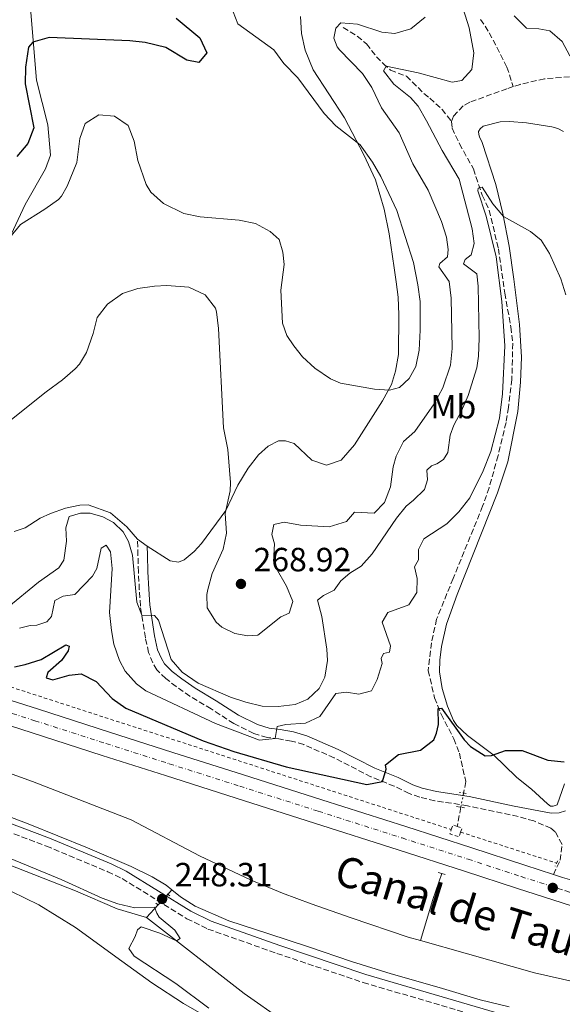
# Model space of a CAD drawing. Units: metres. Extents: x 625913 to 629403, y 4650905 to 4653279.
# Drawn here: x 628023 to 628185, y 4652003 to 4652297 of the extents above; entities that cross this region are included whole.
import ezdxf
from ezdxf.enums import TextEntityAlignment as Align

# ---------------------------------------------------------------- set-up
doc = ezdxf.new("R2010")
doc.units = ezdxf.units.M
doc.header["$MEASUREMENT"] = 0
for name, pattern in [('DGN Style 2', [1.7399219301090239, 1.043953158065414, -0.6959687720436097]), ('DGN Style 3', [2.435890702152634, 1.739921930109024, -0.6959687720436097]), ('DGN Style 4', [2.7856150101045474, 1.391937544087219, -0.6959687720436097, 0.001739921930109024, -0.6959687720436097]), ('DGN Style 5', [1.217945351076317, 0.5219765790327072, -0.6959687720436097])]:
    doc.linetypes.add(name, pattern=pattern)
for name, color, linetype, lineweight in [('Acequia sin especificar', 4, 'Continuous', 0), ('Acequia sin especificar no vista', 4, 'DGN Style 5', 0), ('Barranco', 142, 'DGN Style 3', 13), ('Barranco lineal', 142, 'DGN Style 3', 13), ('Barranco lineal no visto', 142, 'DGN Style 5', 0), ('Camino', 7, 'DGN Style 3', 0), ('Canal de obra', 4, 'Continuous', 13), ('Carretera', 9, 'Continuous', 0), ('Cota de punto acotado terreno', 7, 'Continuous', 0), ('Curva de nivel directora', 30, 'Continuous', 30), ('Curva de nivel intermedia', 30, 'Continuous', 0), ('Eje de carretera', 7, 'DGN Style 4', 0), ('Etiqueta de uso rústico', 92, 'Continuous', 0), ('Línea blanca (vial)', 7, 'Continuous', 13), ('Línea de cambio de uso (parcela vista)', 92, 'Continuous', 0), ('Línea de cuneta (fondo)', 4, 'DGN Style 2', 0), ('Margen derecho', 7, 'Continuous', 0), ('Pontón-alcantarilla (pasos de agua)', 1, 'DGN Style 2', 0), ('Punto acotado terreno (símbolo)', 7, 'Continuous', 0), ('Texto de Canal-acequia (área)', 4, 'Continuous', 0)]:
    doc.layers.add(name, color=color, linetype=linetype, lineweight=lineweight)
doc.styles.add('Style-Arial', font='arial.ttf')

# ---------------------------------------------------------------- blocks, each defined once
blk = doc.blocks.new('5PATER')
at = {"layer": 'Barranco', "linetype": 'Continuous', "lineweight": 0}
h = blk.add_hatch(color=51, dxfattribs=at)
edge = h.paths.add_edge_path()
edge.add_ellipse((0, 0), major_axis=(-0.1095731443231308, -0.1110710700762829), ratio=0.9994222409660317, start_angle=0, end_angle=360)

msp = doc.modelspace()

# ---------------------------------------------------------------- linework, layer by layer
at = {"layer": 'Acequia sin especificar', "color": 4, "linetype": 'Continuous', "lineweight": 0, "extrusion": (-0.3363284314421102, 0.08494893372807219, 0.9379055735318739), "elevation": 184154.4175764109, "flags": 128}
msp.add_lwpolyline([(-4664220.786438939, -497192.0574339668), (-4664212.625812355, -497192.8069496625), (-4664199.871809718, -497193.4411552516)], dxfattribs=at)
at = {"layer": 'Acequia sin especificar', "color": 4, "linetype": 'Continuous', "lineweight": 0, "extrusion": (-0.155572861379594, -0.1694858815686773, 0.9731760481799037), "elevation": -885924.0157174651, "flags": 128}
msp.add_lwpolyline([(-2683115.236787762, 3748593.512221768), (-2683115.236787762, 3748591.643157831)], dxfattribs=at)
at = {"layer": 'Acequia sin especificar', "color": 4, "linetype": 'Continuous', "lineweight": 0, "extrusion": (-0.1535152375912946, -0.166942226349975, 0.9739421773845727), "elevation": -872798.3304328199, "flags": 128}
msp.add_lwpolyline([(-2686582.761338904, 3749182.766753189), (-2686582.761338904, 3749177.563850153)], dxfattribs=at)
at = {"layer": 'Acequia sin especificar', "color": 4, "linetype": 'Continuous', "lineweight": 0}
for points in [[(628061, 4652029.189999999, 245.1000000000058), (628052.1900000004, 4652031.779999999, 245.1000000000058), (628039.8200000003, 4652037.060000001, 244.75), (627992.7699999996, 4652055.52, 244.0599999999977), (627990.1900000004, 4652055.16, 243.8000000000029), (627978.2000000002, 4652045.890000001, 243.8699999999953), (627953.9699999997, 4652027.189999999, 243.1699999999983), (627923.7400000002, 4652004.439999999, 242.9100000000035), (627948.6500000004, 4651986.439999999, 242.7400000000052), (627979.54, 4651964.66, 242.7400000000052), (628023.4299999997, 4651934.180000001, 241.6100000000006), (628068.5599999997, 4651902.609999999, 242.0899999999965), (628068.6699999999, 4651901.75, 242.0800000000018)], [(628061, 4652029.189999999, 245.1000000000058), (628090.0999999996, 4652006.470000001, 245.2700000000041), (628101.75, 4651998.41, 245.2700000000041), (628111.5499999998, 4651994.230000001, 245.2299999999959), (628135.6100000005, 4651986.880000001, 244.2700000000041), (628145.4100000003, 4651975.9, 243.2200000000012)]]:
    msp.add_polyline3d(points, dxfattribs=at)
at = {"layer": 'Acequia sin especificar no vista', "color": 4, "linetype": 'DGN Style 5', "lineweight": 0, "extrusion": (-0.1550784161195486, -0.1673777387960872, 0.9736197293653006), "elevation": -875806.2049130377, "flags": 128}
msp.add_lwpolyline([(-2701002.324805656, 3738108.876890908), (-2701002.324805655, 3738104.494323167)], dxfattribs=at)
at = {"layer": 'Barranco lineal', "color": 142, "linetype": 'DGN Style 3', "lineweight": 13, "extrusion": (-0.004242259861110453, -0.02198261929086534, 0.9997493524280893), "elevation": -104680.5953828046, "flags": 128}
msp.add_lwpolyline([(-264727.2141185574, 4685639.828001135), (-264727.2141185573, 4685634.021375609)], dxfattribs=at)
at = {"layer": 'Barranco lineal', "color": 142, "linetype": 'DGN Style 3', "lineweight": 13}
for points in [[(628119.6200000001, 4652294.380000001, 263.5800000000018), (628123.7999999998, 4652291.779999999, 261.5), (628126.5499999998, 4652289.460000001, 261.5399999999936), (628129.5700000003, 4652285.67, 260.5399999999936), (628131.5800000001, 4652283.59, 260.2799999999988), (628133.7100000001, 4652281.630000001, 259.5399999999936), (628138.4800000006, 4652279.880000001, 258.5399999999936), (628143.6900000004, 4652274.689999999, 257.5800000000018), (628145.4100000003, 4652273.289999999, 256.8500000000058), (628149.0899999999, 4652269.980000001, 256.679999999993), (628151.9500000002, 4652266.310000001, 255.8999999999942)], [(628160.5899999999, 4652296.779999999, 257.0599999999977), (628163.1600000003, 4652292.800000001, 256.8899999999995), (628168.4299999997, 4652282.59, 256.7599999999948), (628170.3099999997, 4652276.74, 256.3800000000047)], [(628208.3200000003, 4652291.810000001, 256.6499999999942), (628205.3200000003, 4652288.369999999, 256.5099999999948), (628200.4500000002, 4652284.930000001, 256.4700000000012), (628198.7000000002, 4652283.32, 256.4700000000012), (628194.5199999996, 4652281.180000001, 256.4700000000012), (628189.5499999998, 4652279.850000001, 256.4700000000012), (628179.6200000001, 4652279.07, 256.4199999999983), (628172.4100000003, 4652277.430000001, 256.3800000000047), (628170.3099999997, 4652276.74, 256.3800000000047)], [(628170.3099999997, 4652276.74, 256.3800000000047), (628168.4400000004, 4652276.119999999, 256.3800000000047), (628157.3200000003, 4652272.100000001, 256.1999999999971), (628155.3399999999, 4652270.99, 255.9400000000023), (628152.4600000001, 4652267.960000001, 255.8999999999942), (628151.9500000002, 4652266.310000001, 255.8999999999942)], [(628151.9500000002, 4652266.310000001, 255.8999999999942), (628152.0999999996, 4652264.390000001, 255.8600000000006), (628154.2599999999, 4652259.720000001, 255.6000000000058), (628158.4299999997, 4652252.24, 255.25), (628161.0599999997, 4652244.369999999, 254.8600000000006), (628163.1500000004, 4652239.92, 254.6000000000058), (628165.8799999999, 4652228.439999999, 254.1199999999953), (628167.7800000003, 4652215.210000001, 254.0299999999988), (628169.5899999999, 4652205.130000001, 253.7299999999959), (628170.1500000004, 4652200.289999999, 253.4199999999983), (628169.9100000003, 4652189.51, 253.0800000000018), (628168.9100000003, 4652181.180000001, 252.8600000000006), (628168.1600000003, 4652176.630000001, 252.8099999999977), (628165.7999999998, 4652166.789999999, 252.679999999993), (628163.1100000005, 4652157.24, 252.1600000000035), (628161.1900000004, 4652151.710000001, 251.9499999999971), (628152.3899999997, 4652130.17, 251.0800000000018), (628147.4600000001, 4652118.09, 251.0800000000018), (628145.9000000004, 4652111.029999999, 250.9900000000052), (628144.9500000002, 4652102.75, 250.7700000000041), (628146.8399999999, 4652094.66, 250.3399999999965), (628148.8099999997, 4652089.699999999, 250.0299999999988), (628152.6100000005, 4652082.41, 249.3399999999965), (628154.25, 4652078.17, 249.3000000000029), (628156.1699999999, 4652069.640000001, 248.9499999999971), (628155.5099999999, 4652066.230000001, 248.8699999999953)]]:
    msp.add_polyline3d(points, dxfattribs=at)
at = {"layer": 'Barranco lineal no visto', "color": 142, "linetype": 'DGN Style 5', "lineweight": 0, "extrusion": (-0.004445277719989768, -0.02270840666744874, 0.9997322480407531), "elevation": -108184.534123467, "flags": 128}
msp.add_lwpolyline([(-277246.3082951839, 4684836.145886893), (-277246.308295184, 4684840.467518529)], dxfattribs=at)
at = {"layer": 'Camino', "color": 7, "linetype": 'DGN Style 3', "lineweight": 0}
for points in [[(628182.3099999977, 4652041.989999999, 249.6900000000024), (628184.3099999982, 4652046.210000002, 249.3500000000058), (628184.8700000015, 4652050.920000004, 249.4799999999961), (628182.850000001, 4652054.700000001, 249.3500000000058), (628181.55, 4652055.739999998, 249.3000000000029), (628176.4600000005, 4652057.920000002, 249.3899999999996), (628171.7699999989, 4652059.25, 249.3899999999996), (628156.6900000004, 4652062.440000001, 249.3500000000058), (628146.9099999992, 4652063.960000001, 249.4299999999931), (628142.420000001, 4652065.030000002, 249.4299999999931), (628139.2499999994, 4652066.090000002, 249.7400000000054), (628134.8399999992, 4652068.280000002, 249.9100000000035), (628127.89, 4652071.100000002, 250.0899999999966), (628116.920000002, 4652076.710000001, 252.0200000000042), (628107.829999997, 4652080.680000001, 253.4900000000053), (628104.1700000003, 4652081.74, 254.5599999999977), (628100.4399999998, 4652082.350000002, 254.7400000000052), (628096.9100000004, 4652082.800000002, 255.5700000000071), (628092.9699999976, 4652084.02, 254.9199999999984), (628086.9999999997, 4652086.970000001, 256.2200000000012), (628080.2299999993, 4652091.300000002, 256.9199999999984), (628073.8799999993, 4652095.110000002, 258.1799999999931), (628069.8099999989, 4652097.960000001, 258.2899999999937), (628066.730000001, 4652100.359999999, 259.0700000000071), (628064.0199999998, 4652102.960000001, 259.4199999999984), (628062.8500000008, 4652105.06, 259.3800000000046), (628061.5799999967, 4652108.100000001, 259.679999999993), (628060.62, 4652112.540000001, 259.7200000000013), (628059.1400000004, 4652121.969999999, 260.1100000000006), (628058.8200000008, 4652126.850000002, 260.2400000000052), (628058.5500000003, 4652132.09, 260.8999999999942), (628058.4200000007, 4652137.09, 261.1100000000006), (628058.2899999988, 4652141.930000002, 260.8500000000058)], [(627989.5100000022, 4652066.090000002, 247.9400000000024), (628031.1, 4652050.440000003, 248.1300000000048), (628049.3900000005, 4652042.81, 248.1000000000059), (628053.7199999979, 4652040.74, 248.1399999999994), (628072.9699999995, 4652028.809999999, 248.3999999999942), (628079.2800000015, 4652025.730000001, 248.2200000000012), (628099.8500000021, 4652018.460000002, 248.0899999999965), (628125.57, 4652009.789999999, 248.2599999999948), (628164.7500000005, 4651998.300000001, 248.2200000000012)]]:
    msp.add_polyline3d(points, dxfattribs=at)
at = {"layer": 'Canal de obra', "color": 4, "linetype": 'Continuous', "lineweight": 13, "extrusion": (-1.061905494801507e-05, -0.0001329174423659649, 0.9999999911100946), "elevation": -377.2945106817322, "flags": 128}
msp.add_lwpolyline([(627040.2925953047, 4652270.000946662), (627042.2925953045, 4652270.690946653), (627049.882595304, 4652272.740946624), (627051.9025953044, 4652273.160946618), (627055.6125953041, 4652273.930946605), (627061.6825953032, 4652273.860946597), (627084.3925953018, 4652272.070946582), (627107.9325953006, 4652272.810946542), (627166.4625952976, 4652277.010946422), (627192.4125952963, 4652278.070946376), (627211.4025952955, 4652278.260946346), (627283.5925952907, 4652277.570946252), (627296.8325952903, 4652276.330946244), (627323.2125952888, 4652274.590946223), (627356.4825952873, 4652273.360946186), (627367.2825952865, 4652271.910946184), (627382.4525952856, 4652267.140946204), (627396.902595285, 4652262.070946229), (627411.0425952837, 4652257.990946245), (627432.1625952828, 4652252.94094626), (627471.5225952799, 4652242.440946296), (627494.1125952795, 4652235.760946323), (627512.1225952782, 4652229.740946352), (627527.4925952774, 4652225.17094637), (627540.6425952761, 4652221.690946382), (627551.8625952762, 4652219.560946385), (627562.3125952749, 4652218.760946377), (627572.6025952742, 4652219.30094636), (627582.5525952739, 4652220.500946335), (627608.2025952728, 4652224.780946259), (627622.9125952721, 4652225.350946234), (627637.542595271, 4652224.780946218), (627656.7525952699, 4652222.140946214), (627658.20259527, 4652221.910946215), (627674.2725952684, 4652219.350946214), (627683.6225952685, 4652216.930946223), (627692.9425952683, 4652213.240946243), (627706.3125952667, 4652206.610946281), (627724.172595266, 4652196.760946343), (627748.9025952651, 4652182.93094643), (627766.4825952642, 4652174.060946484), (627790.0825952624, 4652160.780946568), (627813.4525952613, 4652148.840946641), (627836.5625952594, 4652136.390946719), (627853.4025952592, 4652128.550946765), (627865.9725952578, 4652122.780946796), (627888.3625952572, 4652111.070946869), (627906.1025952555, 4652102.520946919), (627922.6525952553, 4652095.040946962), (627932.062595254, 4652091.580946979), (627949.9425952538, 4652085.650947006), (627962.6525952531, 4652081.190947028), (627980.9625952516, 4652074.250947064), (628007.8025950376, 4652063.84094446), (628025.6325950366, 4652057.040944495), (628043.3725950358, 4652049.930944531), (628056.3825950349, 4652044.370944563), (628062.6825950344, 4652041.27094458), (628066.7825950347, 4652038.830944598), (628068.562595034, 4652037.380944608)], dxfattribs=at)
at = {"layer": 'Canal de obra', "color": 4, "linetype": 'Continuous', "lineweight": 13, "extrusion": (0.002404253567172498, 0.005603935320180949, 0.9999814075640167), "elevation": 27827.5367730382, "flags": 128}
msp.add_lwpolyline([(628005.4992938525, 4651993.622702124), (628024.5392388209, 4651986.802552678), (628053.9591537878, 4651975.332336393), (628074.3490948541, 4651964.602230152), (628089.7190504301, 4651957.362136748), (628099.0590234344, 4651953.482071831), (628107.6889984909, 4651950.362004545), (628119.5389642413, 4651946.111911618), (628136.5989149321, 4651940.411771264), (628140.2189525551, 4651939.391850582)], dxfattribs=at)
at = {"layer": 'Canal de obra', "color": 4, "linetype": 'Continuous', "lineweight": 13}
for points in [[(628007.9100000003, 4652076.52, 247.7100000000064), (628026.9500000002, 4652069.699999999, 247.7100000000064), (628056.3700000001, 4652058.230000001, 247.7100000000064), (628076.7599999999, 4652047.5, 247.7100000000064), (628092.1299999999, 4652040.26, 247.7100000000064), (628101.4699999997, 4652036.380000001, 247.7100000000064), (628110.0999999996, 4652033.26, 247.7100000000064), (628121.9500000002, 4652029.01, 247.7100000000064), (628139.0099999999, 4652023.310000001, 247.7100000000064), (628142.6299999999, 4652022.289999999, 247.6900000000023), (628156.6399999997, 4652018.34, 247.6199999999953), (628176.6600000003, 4652012.67, 247.6199999999953), (628190.2300000006, 4652009.630000001, 247.6199999999953), (628210.04, 4652006.600000001, 247.6000000000058), (628223.6200000001, 4652005.470000001, 247.6000000000058), (628250.8600000005, 4652003.92, 247.6000000000058), (628261.0199999996, 4652002.430000001, 247.6000000000058)], [(628169.1200000001, 4652002.49, 247.7100000000064), (628160.4800000006, 4652004.640000001, 247.7100000000064), (628148.2599999999, 4652008.25, 247.7100000000064), (628133.9600000001, 4652012.369999999, 247.7100000000064), (628122.0999999996, 4652016.039999999, 247.7100000000064), (628109.2800000003, 4652020.390000001, 247.7100000000064), (628097.3899999997, 4652024.300000001, 247.7100000000064), (628085.4699999997, 4652028.210000001, 247.7100000000064), (628075.4699999997, 4652032.51, 247.7100000000064), (628071.0700000003, 4652035.34, 247.7100000000064), (628068.5599999997, 4652037.390000001, 247.7100000000064), (628066.7800000003, 4652038.84, 247.7100000000064), (628062.6799999997, 4652041.279999999, 247.7100000000064), (628056.3799999999, 4652044.380000001, 247.7100000000064), (628043.3700000001, 4652049.939999999, 247.7100000000064), (628025.6299999999, 4652057.050000001, 247.7100000000064), (628007.7999999998, 4652063.850000001, 247.7100000000064)], [(628068.5599999997, 4652037.390000001, 247.7100000000064), (628071.0700000003, 4652035.34, 247.7100000000064), (628075.4699999997, 4652032.51, 247.7100000000064), (628085.4699999997, 4652028.210000001, 247.7100000000064), (628097.3899999997, 4652024.300000001, 247.7100000000064), (628109.2800000003, 4652020.390000001, 247.7100000000064), (628122.0999999996, 4652016.039999999, 247.7100000000064), (628133.9600000001, 4652012.369999999, 247.7100000000064), (628148.2599999999, 4652008.25, 247.7100000000064), (628160.4800000006, 4652004.640000001, 247.7100000000064), (628169.1200000001, 4652002.49, 247.7100000000064)], [(628398.3700000001, 4651954.16, 247.6000000000058), (628388.5999999996, 4651957.180000001, 247.6000000000058), (628370.9000000004, 4651963.83, 247.6000000000058), (628344.3799999999, 4651973.720000001, 247.6000000000058), (628325.0300000003, 4651980.230000001, 247.6000000000058), (628304.7100000001, 4651987.9, 247.6000000000058), (628291.2400000002, 4651994.16, 247.6000000000058), (628275.2100000001, 4651999.189999999, 247.6000000000058), (628267.5999999996, 4652000.930000001, 247.6000000000058), (628261.0199999996, 4652002.430000001, 247.6000000000058), (628250.8600000005, 4652003.92, 247.6000000000058), (628223.6200000001, 4652005.470000001, 247.6000000000058), (628210.04, 4652006.600000001, 247.6000000000058), (628190.2300000006, 4652009.630000001, 247.6199999999953), (628176.6600000003, 4652012.67, 247.6199999999953), (628156.6399999997, 4652018.34, 247.6199999999953), (628142.6299999999, 4652022.289999999, 247.6900000000023)]]:
    msp.add_polyline3d(points, dxfattribs=at)
at = {"layer": 'Carretera', "color": 9, "linetype": 'Continuous', "lineweight": 0}
for points in [[(628008.3000000018, 4652097.699999998, 250.0500000000029), (628028.7399999979, 4652091.199999998, 250), (628049.9699999999, 4652084.390000001, 250), (628068.8500000006, 4652078.359999999, 249.9600000000064), (628089.8700000001, 4652071.679999999, 249.6999999999971), (628113.2600000014, 4652064.219999998, 249.7400000000052), (628138.2500000006, 4652056.239999998, 249.7400000000052), (628157.9699999995, 4652049.920000002, 249.7400000000052), (628173.780000001, 4652044.730000001, 249.7400000000052), (628182.3099999982, 4652041.989999999, 249.6900000000023), (628185.0199999996, 4652041.120000003, 249.6300000000047), (628187.1099999994, 4652040.449999999, 249.6100000000006), (628201.3799999988, 4652035.890000002, 249.5099999999948), (628215.0699999993, 4652031.460000001, 249.4600000000064), (628229.530000001, 4652026.820000002, 249.3800000000047), (628246.8900000015, 4652021.399999999, 248.9400000000023), (628260.6499999991, 4652017.219999999, 248.9900000000052), (628278.7800000008, 4652011.960000002, 248.9400000000023), (628295.6900000023, 4652007.309999998, 248.9400000000023), (628319.6800000003, 4652001.069999999, 249.3600000000006)], [(628293.760000001, 4652000.31, 248.9400000000023), (628276.8099999995, 4652004.980000001, 248.9400000000023), (628258.5900000005, 4652010.260000003, 248.9900000000052), (628244.7500000002, 4652014.46, 248.9400000000023), (628227.3400000005, 4652019.899999999, 249.3800000000047), (628212.8400000008, 4652024.55, 249.4600000000064), (628199.1599999992, 4652028.980000001, 249.5099999999948), (628184.8899999999, 4652033.54, 249.6100000000006), (628171.5399999992, 4652037.830000001, 249.7400000000052), (628155.7299999997, 4652043.010000003, 249.7400000000052), (628136.04, 4652049.330000001, 249.7400000000052), (628111.0500000007, 4652057.3, 249.7400000000052), (628087.670000003, 4652064.760000001, 249.6999999999971), (628066.6399999999, 4652071.440000002, 249.9600000000064), (628047.7500000005, 4652077.469999998, 250), (628026.5300000019, 4652084.28, 250), (628006.0599999997, 4652090.800000001, 250.0500000000029)]]:
    msp.add_polyline3d(points, dxfattribs=at)
at = {"layer": 'Curva de nivel directora', "color": 30, "linetype": 'Continuous', "lineweight": 30, "flags": 128}
for points, elevation in [([(628069.8400000001, 4652297.140000002), (628076.8200000006, 4652291.29), (628078.9699999986, 4652286.78), (628076.5700000003, 4652283.920000001), (628072.9600000004, 4652284.680000001), (628066.76, 4652288.449999999), (628060.5599999997, 4652289.9), (628055.9599999997, 4652290.350000001), (628031.9800000007, 4652291.370000001), (628027.0399999986, 4652290.029999999), (628025.74, 4652288.500000001), (628024.8700000006, 4652282.560000002), (628024.7799999989, 4652277.570000002), (628027.3400000005, 4652264.45), (628025.6199999994, 4652259.780000002), (628022.3099999991, 4652255.880000001)], 275), ([(628021.5999999982, 4652103.820000002), (628024.7999999991, 4652104.500000001), (628029.5499999988, 4652106.050000002), (628036.9099999992, 4652110.380000002), (628037.8599999992, 4652110.02), (628037.6400000001, 4652108.66), (628035.6199999995, 4652105.760000002), (628031.5800000007, 4652102.150000001), (628031.0599999998, 4652100.62), (628033.02, 4652099.940000001), (628037.8599999992, 4652101.330000001), (628041.5099999993, 4652101.730000001), (628045.9599999995, 4652099.460000001), (628050.7599999984, 4652094.440000001), (628054.8199999997, 4652091.49), (628077.8800000001, 4652081.800000001), (628086.9999999997, 4652078.619999999), (628102.5900000001, 4652074.02), (628126.6799999987, 4652068.840000001), (628131.3300000001, 4652069.710000004), (628132.3800000006, 4652073.350000001), (628132.2199999996, 4652074.640000001), (628136.1400000001, 4652077.75), (628142.649999999, 4652079.030000002), (628146.6199999986, 4652082.07), (628147.4700000002, 4652084.08), (628148.0699999993, 4652086.65), (628147.8899999983, 4652091.410000003), (628148.9299999998, 4652091.550000003), (628155.7099999991, 4652082.100000001), (628157.5300000008, 4652080.07), (628161.9400000008, 4652077.300000001), (628163.8200000006, 4652077.480000002), (628167.9800000002, 4652078.890000002), (628173.0000000005, 4652078.880000001), (628180.5800000001, 4652076.09), (628185.4900000007, 4652075.560000001)], 250)]:
    msp.add_lwpolyline(points, dxfattribs=dict(at, elevation=elevation))
at = {"layer": 'Curva de nivel intermedia', "color": 30, "linetype": 'Continuous', "lineweight": 0, "flags": 128}
for points, elevation in [([(628086.7900000019, 4652299.050000001), (628088.190000001, 4652295.499999999), (628098.9300000012, 4652287.689999999), (628101.9400000018, 4652283.680000001), (628106.0400000013, 4652279.359999999), (628113.9500000015, 4652268.710000001), (628117.4100000015, 4652265.109999999), (628124.62, 4652259.380000001), (628128.3100000003, 4652254.27), (628130.7900000013, 4652249.929999999), (628135.6399999994, 4652239.859999998), (628140.53, 4652224.34), (628141.9000000001, 4652217.720000001), (628142.5199999993, 4652212.76), (628142.5599999997, 4652204.220000002), (628142.250000001, 4652198.249999999), (628141.2499999999, 4652193.34), (628139.3200000008, 4652189.82), (628136.4300000007, 4652187.109999998), (628133.44, 4652186.289999999), (628128.9600000007, 4652186.63), (628118.7800000017, 4652188.409999999), (628115.7999999999, 4652189.640000002), (628111.1300000006, 4652192.810000001), (628107.4699999995, 4652196.21), (628104.85, 4652199.519999999), (628102.8000000002, 4652202.599999999), (628101.4700000002, 4652206.26)], 270), ([(628144.0700000006, 4652297.429999998), (628139.7800000012, 4652293.930000001), (628134.98, 4652292.609999999), (628131.130000001, 4652293.019999999), (628123.8900000014, 4652295.329999999), (628118.9200000003, 4652295.75), (628117.4100000015, 4652294.179999998), (628116.8200000015, 4652291.189999999), (628117.7900000014, 4652288.65), (628118.4800000021, 4652287.75), (628125.3600000021, 4652280.710000001), (628128.1000000001, 4652276.529999999), (628130.9800000013, 4652270.460000001), (628136.3300000001, 4652262.939999999), (628140.3800000002, 4652253.779999999), (628144.9600000001, 4652245.850000001), (628148.8800000006, 4652236.59), (628150.4600000009, 4652231.850000001), (628150.9200000013, 4652228.17), (628150.6900000012, 4652225.980000001), (628148.3799999999, 4652224.019999999), (628148.0900000016, 4652223.039999999), (628151.240000001, 4652218.679999999), (628151.8400000001, 4652213.720000001), (628152.1100000005, 4652198.699999998), (628151.5800000008, 4652193.720000001)], 265.0000000000001), ([(628155.0000000006, 4652278.59), (628158.0000000002, 4652281.810000001), (628158.5600000012, 4652286.829999999), (628157.1300000007, 4652294.23), (628155.4100000019, 4652299.930000001)], 260.0000000000001), ([(628170.5700000008, 4652297.869999998), (628174.25, 4652294.16), (628177.9400000002, 4652293.949999998), (628181.2200000016, 4652293.349999999), (628184.9400000008, 4652290.159999999), (628187.1800000004, 4652285.970000001), (628190.1700000011, 4652285.029999999), (628193.0700000002, 4652285.689999999), (628195.8100000005, 4652287.380000001), (628199.5299999998, 4652290.77), (628205.870000001, 4652297.34)], 260.0000000000001), ([(628019.3499999996, 4652121.380000001), (628028.770000001, 4652129.039999999), (628034.8000000014, 4652133.34), (628036.3400000016, 4652135.659999999), (628037.1100000005, 4652141.320000002), (628036.9299999994, 4652145.26), (628037.9400000018, 4652148.679999999), (628041.27, 4652149.640000001), (628044.130000001, 4652149.640000001), (628047.9199999997, 4652148.539999999), (628051.1600000008, 4652146.84), (628053.9600000014, 4652144.119999999), (628055.5599999997, 4652141.210000002), (628056.7700000011, 4652137.099999999), (628058.0700000019, 4652123.08), (628059.5700000017, 4652119.220000001), (628063.3100000012, 4652119.189999999), (628064.5000000002, 4652117.720000001), (628068.2900000013, 4652106.07), (628071.5700000002, 4652102.300000002), (628076.3400000001, 4652099.029999999), (628086.0400000007, 4652094.859999998), (628090.6000000006, 4652093.32), (628095.4800000021, 4652092.179999998), (628100.2200000007, 4652092.06), (628105.27, 4652092.599999999), (628109.0800000011, 4652094.259999999), (628112.4900000019, 4652097.38), (628114.0900000001, 4652100.769999998), (628114.9000000014, 4652105.759999999), (628114.7699999996, 4652109.080000001), (628113.2699999998, 4652118.810000001), (628111.9600000001, 4652123.71), (628113.7200000013, 4652125.140000001), (628116.9000000019, 4652126.649999999), (628118.9100000013, 4652129.499999999), (628121.5399999999, 4652131.739999998), (628124.9400000018, 4652133.819999999), (628128.2900000003, 4652137.539999999), (628135.4900000019, 4652148.17), (628138.3399999995, 4652151.779999999), (628140.5800000014, 4652153.51), (628143.8200000002, 4652156.71), (628144.7000000009, 4652159.539999997), (628144.5800000001, 4652162.460000001), (628145.9000000011, 4652163.730000001), (628147.5199999994, 4652164.350000001), (628149.4900000008, 4652165.630000001), (628150.8200000008, 4652167.720000001), (628151.4600000001, 4652172.859999999), (628152.6200000001, 4652175.869999998), (628154.9100000011, 4652180.09), (628156.8600000002, 4652184.690000001), (628159.4500000008, 4652192.969999999), (628159.9400000003, 4652196.4), (628160.1799999995, 4652201.789999999), (628159.9000000001, 4652217.259999999), (628159.4800000021, 4652220.949999999), (628155.4600000011, 4652223.980000001), (628155.9700000007, 4652225.25), (628157.7300000021, 4652226.600000001), (628158.6799999997, 4652229.98), (628158.0800000007, 4652234.359999998), (628154.2200000006, 4652249.130000001), (628149.0700000006, 4652257.699999998), (628144.4800000018, 4652266.59), (628141.9200000003, 4652270.880000001), (628139.6500000015, 4652273.500000001), (628134.7200000008, 4652277.470000001), (628131.5900000016, 4652281.480000001), (628132.3899999994, 4652282.849999998), (628141.9699999995, 4652280.84), (628152.0999999993, 4652278.08), (628155.0000000006, 4652278.59)], 260.0000000000001), ([(628101.4700000002, 4652206.26), (628101.0299999999, 4652216.099999999), (628101.990000001, 4652223.779999999), (628101.610000001, 4652227.429999999), (628100.5400000004, 4652231.230000001), (628097.8400000003, 4652233.550000001), (628093.4600000017, 4652235.920000001), (628088.570000001, 4652236.949999998), (628076.9500000003, 4652237.949999998), (628072.0500000007, 4652238.980000001), (628065.9900000012, 4652241.939999999), (628062.2899999997, 4652245.289999999), (628060.8600000015, 4652247.559999999), (628058.4000000005, 4652254.77), (628057.2600000006, 4652260.51), (628055.4600000012, 4652265.189999998), (628051.4500000014, 4652267.990000002), (628046.7400000019, 4652268.310000001), (628042.6400000004, 4652265.76), (628041.0599999999, 4652261.33), (628040.1900000004, 4652254.15), (628037.2800000003, 4652247.119999999), (628035.6500000008, 4652244.140000001), (628034.7300000022, 4652243.130000001), (628030.6799999998, 4652240.199999998), (628023.400000002, 4652235.67), (628020.1800000012, 4652231.84)], 270), ([(628023.0900000014, 4652115.399999999), (628026.2899999999, 4652116.210000001), (628028.2400000012, 4652116.31), (628031.2600000009, 4652117.310000001), (628032.5900000009, 4652118.849999999), (628033.6100000001, 4652123.640000001), (628036.070000001, 4652124.880000001), (628039.5600000002, 4652125.440000001), (628044.9, 4652130.84), (628046.1900000019, 4652133.140000001), (628047.4500000003, 4652139.220000001), (628048.9800000014, 4652140.060000001), (628050.250000001, 4652138.17), (628050.7500000016, 4652133.17), (628049.88, 4652120.09), (628050.5100000004, 4652114.729999999), (628051.2100000001, 4652110.599999999), (628052.9100000008, 4652105.720000002), (628054.6000000007, 4652102.569999999), (628057.9300000012, 4652098.75), (628060.7699999998, 4652096.74), (628081.5700000004, 4652086.930000001), (628094.6200000016, 4652081.99), (628099.3400000001, 4652082.489999998), (628099.9200000013, 4652086.069999999), (628102.5099999995, 4652086.640000001), (628108.3500000001, 4652087.070000002), (628112.6100000005, 4652089.069999999), (628117.4400000006, 4652095.909999999), (628120.6400000014, 4652096.3), (628124.230000001, 4652095.689999999), (628128.0100000007, 4652096.74), (628129.6900000017, 4652100.109999998), (628131.2600000007, 4652104.800000001), (628130.9600000011, 4652106.350000001), (628131.6500000019, 4652107.82), (628133.4199999999, 4652108.199999998), (628133.7500000007, 4652110.09), (628131.2300000016, 4652117.17), (628132.9000000014, 4652120.06), (628139.1799999999, 4652122.36), (628141.5400000003, 4652125.999999999), (628141.6699999999, 4652130.17), (628140.8400000007, 4652133.659999998), (628142.0700000002, 4652135.76), (628142.0800000012, 4652138.84), (628143.6600000014, 4652142.029999999), (628150.51, 4652146.490000002), (628154.0599999997, 4652150.019999998), (628157.3699999999, 4652154.220000001), (628161.3600000018, 4652162.220000001), (628163.5999999993, 4652168.029999999), (628166.200000001, 4652177.949999999), (628167.1399999999, 4652185.189999999), (628167.8300000007, 4652199.529999999), (628166.8800000006, 4652212.730000001), (628165.1900000008, 4652226.05), (628162.2800000005, 4652238.119999997), (628159.7900000005, 4652245.67), (628159.8600000021, 4652246.5), (628161.0100000009, 4652246.779999999), (628164.1800000004, 4652241.789999999), (628167.3900000001, 4652238.09), (628175.4300000002, 4652233.619999998)], 255), ([(628175.4300000002, 4652233.619999998), (628178.6199999996, 4652230.970000001), (628181.0800000007, 4652227.060000001), (628184.5400000007, 4652219.499999999), (628185.9600000001, 4652214.710000001)], 255), ([(628151.5800000008, 4652193.720000001), (628149.2699999996, 4652187.010000001), (628146.7300000006, 4652182.220000001), (628140.9700000003, 4652173.939999999), (628137.5500000005, 4652171.009999999), (628135.36, 4652166.63), (628134.5100000007, 4652163.449999999), (628133.7400000017, 4652157.449999998), (628131.9100000011, 4652152.79), (628128.8500000011, 4652149.679999998), (628123.0100000007, 4652149.980000001), (628120.5499999997, 4652147.119999999), (628115.3799999999, 4652145.529999999), (628106.9000000017, 4652146.07), (628102, 4652146.989999999), (628098.9100000008, 4652146.279999998), (628098.35, 4652143.27), (628099.0800000008, 4652140.539999999), (628098.9199999999, 4652137.019999999), (628099.6399999995, 4652133.259999999), (628102.7000000018, 4652127.939999999), (628104.5700000004, 4652123.319999998), (628103.4800000018, 4652119.81), (628101.0600000012, 4652118.8), (628094.1700000003, 4652113.33), (628091.1700000005, 4652113.12), (628087.3000000014, 4652113.789999999), (628083.4400000012, 4652115.719999999), (628081.6900000012, 4652117.21), (628079.0500000013, 4652121.42), (628078.9800000021, 4652125.38), (628079.2800000015, 4652126.849999998), (628080.5800000002, 4652131.679999999), (628083.8500000003, 4652138.869999999), (628084.7800000003, 4652143.67), (628084.4600000004, 4652149.52), (628085.92, 4652156.310000001), (628086.0300000019, 4652158.829999999), (628085.1900000013, 4652168.640000001), (628083.9599999997, 4652175.099999999), (628082.450000001, 4652204.699999999), (628081.8400000008, 4652209.670000001), (628081.5400000013, 4652210.720000001), (628078.4400000012, 4652214.730000001), (628073.5700000006, 4652217), (628067.0300000005, 4652217.480000001), (628063.3100000012, 4652217.239999999), (628058.3300000012, 4652216.57), (628053.8300000017, 4652215.109999998), (628049.3600000015, 4652211.880000001), (628046.2700000001, 4652207.960000001), (628045.060000001, 4652203.210000001), (628043.1000000007, 4652197.529999999), (628040.9700000006, 4652194.009999999), (628039.690000002, 4652192.609999999), (628035.9200000013, 4652189.349999999), (628031.0100000006, 4652185.819999999), (628020.2200000014, 4652177.109999998)], 265.0000000000001), ([(628018.8700000013, 4652047.329999999), (628035.480000001, 4652040.449999999), (628047.7499999999, 4652034.899999999), (628052.4400000015, 4652033.21), (628057.5199999998, 4652032.029999999), (628063.3600000005, 4652032.220000001), (628064.0599999999, 4652030.489999999), (628064.7400000017, 4652029.279999998), (628069.410000001, 4652025.390000001), (628070.9800000001, 4652022.92), (628069.9000000005, 4652022.179999999), (628064.9600000008, 4652024.529999998), (628059.4000000019, 4652026.390000001), (628058.3200000002, 4652025.500000001), (628057.5900000014, 4652023.470000001), (628055.6500000012, 4652019.91), (628057.2699999996, 4652017.680000001), (628069.7000000017, 4652009.470000001), (628079.5800000011, 4652002.160000001)], 245)]:
    msp.add_lwpolyline(points, dxfattribs=dict(at, elevation=elevation))
at = {"layer": 'Eje de carretera', "color": 7, "linetype": 'DGN Style 4', "lineweight": 0}
msp.add_polyline3d([(628007.1999999993, 4652094.320000002, 250.0500000000029), (628027.66, 4652087.809999999, 250), (628048.8799999986, 4652080.989999999, 250), (628067.7600000014, 4652074.970000001, 249.9600000000064), (628088.7899999978, 4652068.289999999, 249.699999999997), (628112.1799999991, 4652060.830000003, 249.7400000000054), (628137.1700000005, 4652052.850000002, 249.7400000000054), (628156.8700000015, 4652046.530000002, 249.7400000000054), (628172.6799999987, 4652041.350000002, 249.7400000000054), (628186.0199999983, 4652037.059999999, 249.6100000000006), (628200.2899999976, 4652032.500000001, 249.5099999999947), (628213.9800000002, 4652028.070000002, 249.4600000000065), (628228.4599999997, 4652023.420000002, 249.3800000000047), (628245.8399999985, 4652018.000000002, 248.9400000000024), (628259.6400000006, 4652013.809999999, 248.9900000000053), (628277.8199999993, 4652008.54, 248.9400000000024), (628294.7399999974, 4652003.870000001, 248.9400000000024), (628324.9200000013, 4651996.010000002, 249.3800000000047)], dxfattribs=at)
at = {"layer": 'Línea blanca (vial)', "color": 7, "linetype": 'Continuous', "lineweight": 13, "extrusion": (0.01003524062274185, -0.003221645500685949, 0.999944455930384), "elevation": -8433.623377418233, "flags": 128}
msp.add_lwpolyline([(628148.1725831814, 4652038.961673402), (628150.8827477801, 4652038.09166889)], dxfattribs=at)
at = {"layer": 'Línea blanca (vial)', "color": 7, "linetype": 'Continuous', "lineweight": 13}
for points in [[(628008.3000000013, 4652097.699999999, 250.0500000000029), (628028.7399999974, 4652091.199999999, 250), (628049.9699999995, 4652084.390000001, 250), (628068.85, 4652078.36, 249.9600000000064), (628089.8699999996, 4652071.680000001, 249.699999999997), (628113.2600000007, 4652064.219999999, 249.7400000000054), (628138.2500000001, 4652056.239999998, 249.7400000000054), (628157.9699999989, 4652049.920000002, 249.7400000000054), (628173.7800000005, 4652044.730000002, 249.7400000000054), (628182.3099999977, 4652041.989999999, 249.6600000000035)], [(628006.0599999992, 4652090.800000002, 250.0500000000029), (628026.5300000013, 4652084.280000002, 250), (628047.7499999999, 4652077.469999999, 250), (628066.6399999994, 4652071.440000002, 249.9600000000064), (628087.6700000024, 4652064.760000002, 249.699999999997), (628111.0500000002, 4652057.300000001, 249.7400000000054), (628136.0399999997, 4652049.330000003, 249.7400000000054), (628155.7299999993, 4652043.010000004, 249.7400000000054), (628171.5399999986, 4652037.830000003, 249.7400000000054), (628184.8899999994, 4652033.540000001, 249.6100000000006), (628199.1599999988, 4652028.980000001, 249.5099999999947), (628212.8400000003, 4652024.550000001, 249.4600000000065), (628227.3400000001, 4652019.899999999, 249.3800000000047), (628244.7499999999, 4652014.460000001, 248.9400000000024), (628258.5900000001, 4652010.260000004, 248.9900000000053), (628276.8099999991, 4652004.980000001, 248.9400000000024), (628293.7600000006, 4652000.310000001, 248.9400000000024)]]:
    msp.add_polyline3d(points, dxfattribs=at)
at = {"layer": 'Línea de cambio de uso (parcela vista)', "color": 92, "linetype": 'Continuous', "lineweight": 0, "extrusion": (-0.02739748271527379, 0.01985601534633527, 0.9994273943591062), "elevation": 75426.48604676899, "flags": 128}
msp.add_lwpolyline([(-4135453.162343037, -2220181.087216432), (-4135453.162343037, -2220184.633721754)], dxfattribs=at)
at = {"layer": 'Línea de cambio de uso (parcela vista)', "color": 92, "linetype": 'Continuous', "lineweight": 0}
for points in [[(628019.2199999997, 4652229.75, 269.25), (628024.7599999999, 4652241.67, 269.8600000000006), (628030.8300000001, 4652252.24, 270.929999999993), (628032.3600000005, 4652256.279999999, 271.0200000000041), (628031.5099999999, 4652265.41, 271.5399999999936), (628028.1799999997, 4652278.710000001, 272.5800000000018), (628026.0300000003, 4652303.75, 278.4900000000052), (628025.5599999997, 4652316.24, 280.929999999993), (628024.5499999998, 4652316.83, 281.6199999999953), (628023.2699999996, 4652315.84, 282.75), (628022.7400000002, 4652313.91, 282.75)], [(628106.8499999996, 4652297.640000001, 268.179999999993), (628107.2100000001, 4652292.600000001, 268.2599999999948), (628108.2400000002, 4652287.600000001, 268.2599999999948), (628110.7000000002, 4652281.76, 268.3500000000058), (628119.9600000001, 4652267.449999999, 269.7400000000052), (628125.7999999998, 4652256.460000001, 270.4400000000023), (628129.2000000002, 4652249.02, 270.8699999999953), (628131.8399999999, 4652240.24, 271.3899999999995), (628133.3200000003, 4652232.890000001, 271.7200000000012), (628134.8300000001, 4652222.74, 271.7200000000012), (628135.4299999997, 4652218.609999999, 272.3300000000018), (628135.9600000001, 4652214.02, 272.3300000000018), (628136.2400000002, 4652208.75, 272.1600000000035), (628136.0899999999, 4652196.939999999, 269.9799999999959), (628135.2300000006, 4652191.980000001, 269.8099999999977), (628134.0300000003, 4652187.970000001, 269.9799999999959), (628131.3600000005, 4652183.08, 268.9400000000023), (628122.9500000002, 4652170.02, 268.5899999999965), (628119.0199999996, 4652165.430000001, 268.679999999993), (628114.6500000004, 4652163.91, 267.8099999999977), (628110.2300000006, 4652165.480000001, 267.7200000000012), (628104.9500000002, 4652170.380000001, 267.2899999999936), (628102.3799999999, 4652171.24, 267.3800000000047), (628100.3099999997, 4652171.230000001, 266.9400000000023), (628097.2100000001, 4652169.640000001, 266.070000000007), (628094.4000000004, 4652167.02, 266.070000000007), (628091.25, 4652163.09, 265.7299999999959), (628088.1699999999, 4652157.960000001, 264.7700000000041), (628084.6500000004, 4652150.390000001, 264.8699999999953), (628077.3099999997, 4652140.619999999, 263.9199999999983), (628075.2000000002, 4652138.189999999, 263.8300000000018), (628072.2100000001, 4652135.75, 262.4400000000023), (628070.5199999996, 4652135.039999999, 262.3500000000058), (628068.0599999997, 4652135.4, 261.6600000000035), (628061.1600000003, 4652139.850000001, 260.9700000000012)], [(628182.2400000002, 4652062.310000001, 249.6100000000006), (628181.4400000004, 4652062.33, 249.6100000000006), (628180.5099999999, 4652062.980000001, 249.6100000000006), (628175.75, 4652067.4, 249.5599999999977), (628171.3799999999, 4652070.859999999, 249.6100000000006), (628167.6299999999, 4652074.539999999, 250.0399999999936), (628164.6699999999, 4652077.480000001, 250), (628156.6299999999, 4652083.359999999, 250.0899999999965), (628153.4800000006, 4652086.42, 250.0899999999965), (628152.5099999999, 4652087.84, 250.1699999999983), (628150.7100000001, 4652092.16, 250.6100000000006), (628149.1100000005, 4652097.350000001, 250.7799999999988), (628148.3499999996, 4652102.380000001, 251.1300000000047), (628148.4000000004, 4652105.83, 251.3500000000058), (628148.9299999997, 4652109.949999999, 251.3500000000058), (628150.4299999997, 4652116.58, 251.429999999993), (628153.5899999999, 4652125.449999999, 251.5500000000029), (628165.6100000005, 4652155.730000001, 251.9900000000052), (628168.7000000002, 4652164.949999999, 252.5200000000041), (628171.6900000004, 4652179.99, 253.3399999999965), (628172.4299999997, 4652188.680000001, 253.5200000000041), (628172.7699999996, 4652196.15, 254), (628172.1699999999, 4652205.869999999, 254.1699999999983), (628170.5199999996, 4652219.34, 254.2599999999948), (628169.0800000001, 4652229.25, 254.6000000000058), (628167.2199999997, 4652238.980000001, 255.0399999999936), (628165.1299999999, 4652247.609999999, 255.6000000000058), (628161.0899999999, 4652260.100000001, 255.7799999999988), (628160.2300000006, 4652261.77, 256.0800000000018), (628160.0199999996, 4652262.460000001, 256.0399999999936), (628159.9600000001, 4652263.42, 255.9499999999971), (628160.4400000004, 4652264.189999999, 255.820000000007), (628161.3899999997, 4652264.949999999, 255.7299999999959), (628166.3899999997, 4652266.300000001, 255.6000000000058), (628169.1600000003, 4652266.4, 255.6900000000023), (628174.2999999998, 4652265.930000001, 255.9400000000023), (628181.79, 4652264.730000001, 255.9499999999971), (628183.5599999997, 4652264.24, 255.9499999999971), (628185.25, 4652263.41, 255.9499999999971)], [(628058.29, 4652141.930000001, 260.8500000000058), (628055.0599999997, 4652145.59, 260.570000000007), (628050.2000000002, 4652149.74, 260.570000000007), (628043.6100000005, 4652152.109999999, 260.570000000007), (628041.0999999996, 4652152.07, 260.6600000000035), (628036.7699999996, 4652151.180000001, 261.8800000000047), (628032.3099999997, 4652149.550000001, 262.2299999999959), (628029.2999999998, 4652148.15, 262.2299999999959), (628024.7800000003, 4652145.300000001, 261.5299999999988), (628021.4900000002, 4652144.230000001, 263.4400000000023)], [(628185.6399999997, 4652069.029999999, 249.6100000000006), (628183.3700000001, 4652062.720000001, 249.6100000000006), (628182.2400000002, 4652062.310000001, 249.6100000000006)], [(628016.5199999996, 4652038.869999999, 243.070000000007), (628028.8700000001, 4652032.92, 243.2799999999988), (628039.7400000002, 4652026.210000001, 243.3399999999965), (628053.5999999996, 4652016.17, 243.3999999999942), (628062.5300000003, 4652009.66, 243.0500000000029), (628071.9500000002, 4652003.51, 243.1399999999994), (628081.3499999996, 4651998.180000001, 243.4400000000023), (628090.9299999997, 4651993.109999999, 243.4400000000023), (628102.5899999999, 4651988.029999999, 242.9600000000064), (628116.3099999997, 4651984.199999999, 243.3999999999942), (628131.6799999997, 4651981.189999999, 243.4799999999959), (628136.0899999999, 4651979.560000001, 243.4799999999959), (628137.5999999996, 4651978.220000001, 243.4799999999959), (628138.2000000002, 4651977.369999999, 243.4799999999959), (628138.5099999999, 4651976.529999999, 243.4799999999959), (628138.6399999997, 4651973.49, 243.4400000000023), (628137.1600000003, 4651970.84, 243.4400000000023), (628124.5, 4651959.730000001, 243.4400000000023), (628113.2300000006, 4651948.619999999, 243.179999999993), (628099.7400000002, 4651935.480000001, 243.4900000000052), (628078.1100000005, 4651913.83, 243.4100000000035), (628073.4500000002, 4651908.9, 243.6199999999953), (628069.9100000003, 4651907.369999999, 243.7100000000064)]]:
    msp.add_polyline3d(points, dxfattribs=at)
at = {"layer": 'Línea de cuneta (fondo)', "color": 4, "linetype": 'DGN Style 2', "lineweight": 0, "extrusion": (0.002755206377745293, -0.0008913361587278216, 0.9999958071700443), "elevation": -2167.408240719738, "flags": 128}
msp.add_lwpolyline([(628014.0606427068, 4652098.856111124), (628148.7712610377, 4652055.276093813)], dxfattribs=at)
at = {"layer": 'Línea de cuneta (fondo)', "color": 4, "linetype": 'DGN Style 2', "lineweight": 0, "extrusion": (0.002214160010200055, -0.0007135718189744225, 0.9999972941516935), "elevation": -1680.290939615135, "flags": 128}
msp.add_lwpolyline([(628152.5101237413, 4652054.585369493), (628181.1502085292, 4652045.355367143)], dxfattribs=at)
at = {"layer": 'Margen derecho', "color": 7, "linetype": 'Continuous', "lineweight": 0}
for points in [[(628061.1599999988, 4652139.850000002, 260.9700000000012), (628061.239999997, 4652137.159999999, 261.1100000000006), (628061.370000001, 4652132.199999999, 260.8999999999942), (628061.6399999993, 4652127.010000002, 260.2400000000052), (628061.940000001, 4652122.280000002, 260.1100000000006), (628063.3899999994, 4652113.06, 259.7200000000013), (628064.2800000012, 4652108.949999999, 259.679999999993), (628065.3899999999, 4652106.289999999, 259.3800000000046), (628066.2800000019, 4652104.7, 259.4199999999984), (628068.5799999973, 4652102.5, 259.0700000000071), (628071.4800000008, 4652100.230000001, 258.2899999999937), (628075.4200000013, 4652097.469999999, 258.1799999999931), (628081.7199999979, 4652093.690000001, 256.9199999999984), (628088.3899999999, 4652089.420000004, 256.2200000000012), (628094.0199999983, 4652086.649999999, 254.9199999999984), (628097.5100000016, 4652085.570000002, 255.5700000000071), (628100.850000001, 4652085.140000002, 254.7400000000052), (628104.7899999995, 4652084.489999999, 254.5599999999977), (628108.7899999982, 4652083.330000004, 253.4900000000053), (628118.129999999, 4652079.25, 252.0200000000042), (628129.0599999991, 4652073.66, 250.0899999999966), (628135.9999999994, 4652070.850000002, 249.9100000000035), (628140.3299999988, 4652068.7, 249.7400000000054), (628143.1899999998, 4652067.739999998, 249.4299999999931), (628147.449999998, 4652066.730000001, 249.4299999999931), (628157.1999999977, 4652065.210000001, 249.3500000000058), (628170.629999999, 4652062.370000003, 249.3800000000047), (628181.5700000002, 4652060.270000001, 249.6900000000024), (628184.0199999999, 4652060.340000001, 249.6900000000024), (628185.94, 4652060.920000002, 249.6399999999995)], [(627990.4200000019, 4652068.449999999, 247.9400000000024), (628032.0399999988, 4652052.780000002, 248.1300000000048), (628050.4200000009, 4652045.109999999, 248.1000000000059), (628054.9299999992, 4652042.95, 248.1399999999994), (628074.1999999988, 4652031.02, 248.3999999999942), (628080.2499999994, 4652028.06, 248.2200000000012), (628100.6700000024, 4652020.84, 248.0899999999965), (628126.3299999976, 4652012.190000002, 248.2599999999948), (628165.3999999987, 4652000.730000001, 248.2200000000012)]]:
    msp.add_polyline3d(points, dxfattribs=at)
at = {"layer": 'Pontón-alcantarilla (pasos de agua)', "color": 1, "linetype": 'DGN Style 2', "lineweight": 0, "flags": 128}
for points, elevation in [([(628156.29, 4652066.109999999), (628154.2699999996, 4652066.42)], 248.9499999999971), ([(628153.4100000003, 4652062.220000001), (628155.75, 4652061.810000001)], 248.8999999999942), ([(628151.8399999999, 4652055.359999999), (628152.2999999998, 4652056.720000001), (628153.5800000001, 4652056.289999999)], 249.1199999999953), ([(628154.5999999996, 4652054.600000001), (628154.1299999999, 4652053.189999999), (628151.4199999999, 4652054.100000001), (628151.8399999999, 4652055.359999999)], 249.1199999999953), ([(628153.5800000001, 4652056.289999999), (628155.0099999999, 4652055.810000001), (628154.5999999996, 4652054.600000001)], 249.1199999999953), ([(628183.5999999996, 4652046.039999999), (628182.7699999996, 4652044.5)], 249.2700000000041), ([(628147.9600000001, 4652042.52), (628149.0099999999, 4652042.25)], 248.7700000000041), ([(628149.0099999999, 4652042.25), (628150.0800000001, 4652041.980000001)], 248.7700000000041), ([(628067.9500000002, 4652035.630000001), (628066.6799999997, 4652036.5)], 247.75), ([(628063.7300000006, 4652033.41), (628065.1699999999, 4652032.4)], 247.75)]:
    msp.add_lwpolyline(points, dxfattribs=dict(at, elevation=elevation))

# ---------------------------------------------------------------- block references
at = {"layer": 'Punto acotado terreno (símbolo)', "color": 7, "linetype": 'Continuous', "lineweight": 0, "xscale": 10, "yscale": 10, "zscale": 10}
for p in [(628089.1200000008, 4652128.560000001, 268.9100000000035), (628182.0899999987, 4652037.989999998, 249.6499999999947), (628065.6200000001, 4652034.680000001, 248.3099999999977)]:
    msp.add_blockref('5PATER', p, dxfattribs=at)

# ---------------------------------------------------------------- texts
at = {"layer": 'Cota de punto acotado terreno', "color": 7, "linetype": 'Continuous', "lineweight": 0, "style": 'Style-Arial'}
for s, p in [('268.92', (628092.8700000021, 4652132.309999998, 268.9100000000035)), ('248.31', (628069.3700000013, 4652038.430000001, 248.3099999999977))]:
    msp.add_text(s, height=7.000000000000002, dxfattribs=at).set_placement(p)
at = {"layer": 'Etiqueta de uso rústico', "color": 92, "linetype": 'Continuous', "lineweight": 0, "style": 'Style-Arial'}
msp.add_text('Mb', height=7.000000000000002, dxfattribs=at).set_placement((628152.440246245, 4652181.390009999, 262.1999999999971), align=Align.MIDDLE_CENTER)
at = {"layer": 'Texto de Canal-acequia (área)', "color": 4, "linetype": 'Continuous', "lineweight": 0, "style": 'Style-Arial'}
msp.add_text('Canal de Tauste', height=9, rotation=342.814, dxfattribs=at).set_placement((628161.4121204911, 4652030.20671335, 249.320000000007), align=Align.MIDDLE_CENTER)

doc.saveas('drawing.dxf')
